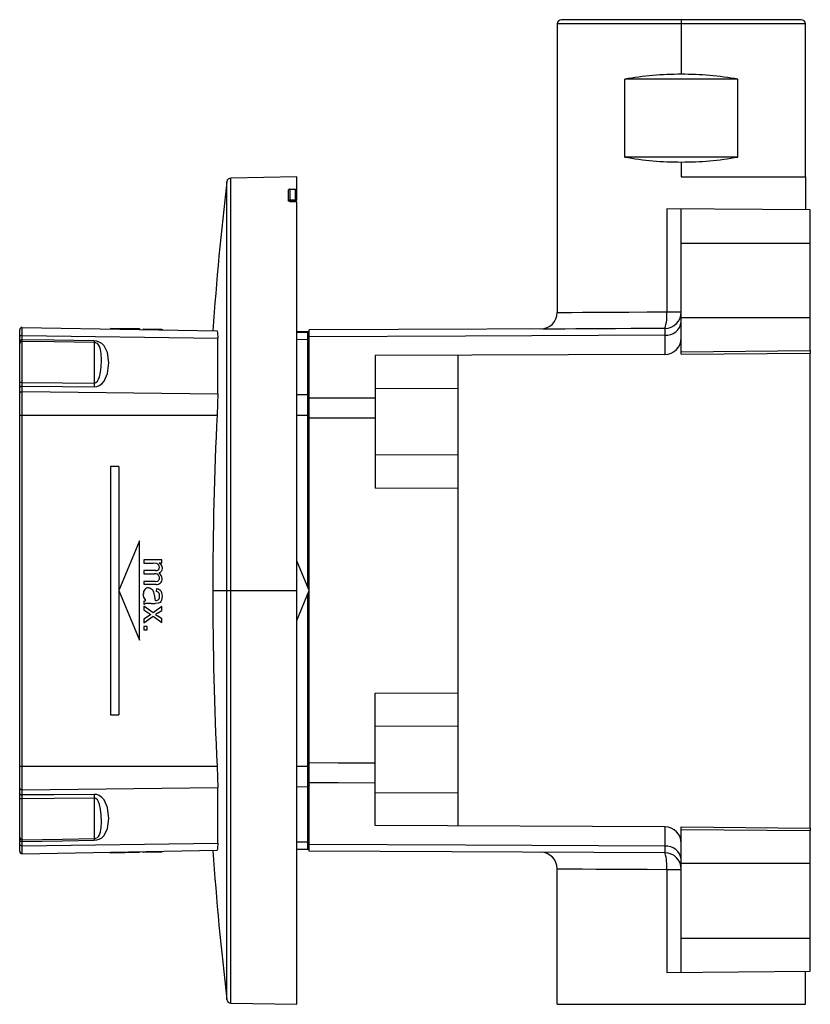
# Paper-space layout '_Top' of a CAD drawing. Units: millimetres. Extents: x -95 to 1, y -50 to 69.
import ezdxf

# ---------------------------------------------------------------- set-up
doc = ezdxf.new("R2010")
doc.units = ezdxf.units.MM

psp = doc.layouts.new('_Top')

# ---------------------------------------------------------------- linework, layer by layer
at = {"color": 7, "linetype": 'Continuous', "lineweight": 25}
for p, q in [((-30, 68.5), (-30, 50)), ((0, 68.5), (-30, 68.5)), ((-0.5, 69), (-29.5, 69)), ((-15, 69), (-15, 62.4)), ((0, 50), (0, 68.5)), ((-21.84, 52.4), (-21.84, 61.8)), ((-8.16, 61.8), (-21.84, 61.8)), ((-8.16, 52.4), (-8.16, 61.8)), ((-8.16, 52.4), (-21.84, 52.4)), ((-15, 51.8), (-15, 50)), ((-61.5, 50), (-69.47, 49.86)), ((-61.5, 47.24), (-61.5, 50)), ((-30, 50), (-30, 33.62)), ((-15, 50), (0, 50)), ((0, 50), (0, 46.01)), ((-69.96, -49.42), (-69.96, 49.42)), ((-69.47, -49.86), (-69.47, 49.86)), ((-62.5, 47.1), (-62.5, 48.45)), ((-62.32, 48.51), (-62.32, 47.23)), ((-61.68, 48.53), (-61.68, 47.24)), ((-62.33, 47.04), (-61.69, 47.05)), ((-61.68, 47.24), (-61.5, 47.24)), ((-61.5, -50), (-61.5, 46.95)), ((0.6, 46), (-16.76, 46.15)), ((-16.76, 46.15), (-16.76, 33.69)), ((-15, 28.56), (-15, 46.14)), ((0.6, 29), (0.6, 46)), ((-15, 42), (0.6, 42)), ((-15.06, 33.17), (-15.07, 33.18)), ((-15, 33), (0.6, 33)), ((-95, 30.09), (-95, 31.51)), ((-94.69, 30.32), (-94.69, 31.81)), ((-94.69, 31.81), (-71.13, 31.39)), ((-84, 31.72), (-80.5, 31.66)), ((-84, 31.72), (-84, 31.62)), ((-83, 31.7), (-83, 31.6)), ((-80.5, 31.66), (-80.5, 31.56)), ((-80.05, 31.65), (-80.05, 31.55)), ((-80, 31.65), (-77.83, 31.61)), ((-80, 31.65), (-80, 31.55)), ((-79.58, 31.64), (-79.58, 31.54)), ((-78.85, 31.63), (-78.85, 31.53)), ((-77.83, 31.61), (-77.83, 31.51)), ((-77.78, 31.61), (-77.78, 31.51)), ((-61.5, 31.33), (-60, 31.3)), ((-61.5, 31.23), (-60.2, 31.2)), ((-60.2, 31.2), (-60.2, 0.47)), ((-16.99, 31.69), (-60, 31.5)), ((-60, -31.5), (-60, 31.5)), ((-31.73, 31.62), (-31.4, 31.63)), ((-95, 25.1), (-95, 29.82)), ((-94.69, 30.83), (-71.06, 30.51)), ((-94.69, 25.15), (-94.69, 30.11)), ((-85.98, 29.97), (-85.98, 25.09)), ((-71.06, 23.8), (-71.06, 30.51)), ((-61.5, 30.37), (-60.2, 30.36)), ((-16.99, 30.88), (-16.99, 28.55)), ((-15, 28.86), (0.6, 29)), ((-15, 28.56), (0.6, 28.7)), ((0.6, -28.7), (0.6, 28.7)), ((-16.99, 28.55), (-52, 28.4)), ((-52, 28.4), (-52, 12.4)), ((-42, -28.44), (-42, 28.44)), ((-95, -24.51), (-95, 24.51)), ((-94.69, -24.7), (-94.69, 24.7)), ((-94.69, 24.06), (-71.06, 23.8)), ((-42, 24.44), (-52, 24.4)), ((-61.5, 23.7), (-60.2, 23.69)), ((-95, 21.22), (-71.13, 21.22)), ((-61.5, 21.22), (-60, 21.22)), ((-42, 16.36), (-52, 16.4)), ((-84, 15), (-84, -15)), ((-83, 15), (-84, 15)), ((-83, 15), (-83, -15)), ((-42, 12.36), (-52, 12.4)), ((-80.5, 6), (-83, 0)), ((-80.5, -6), (-80.5, 6)), ((-80, 3.7), (-80, 3.33)), ((-77.83, 3.7), (-80, 3.7)), ((-77.83, 3.37), (-77.83, 3.7)), ((-60, 0), (-61.5, 3.6)), ((-80, 3.33), (-78.87, 3.33)), ((-80, 2.41), (-80, 2.04)), ((-78.59, 2.41), (-80, 2.41)), ((-78.42, 3.27), (-78.87, 3.33)), ((-78.13, 3.37), (-77.83, 3.37)), ((-80, 2.04), (-78.74, 2.04)), ((-83, 0), (-80.5, -6)), ((-80, 1.12), (-80, 0.76)), ((-78.63, 1.12), (-80, 1.12)), ((-80, 0.76), (-78.51, 0.76)), ((-78.63, 1.12), (-78.31, 1.16)), ((-78.45, 0.27), (-78.5, -0.09)), ((-71.65, 0), (-61.5, 0)), ((-61.5, -3.6), (-60, 0)), ((-79.98, -0.81), (-80.05, -0.41)), ((-79.73, -1.21), (-79.98, -0.81)), ((-78.8, -0.19), (-78.75, -0.52)), ((-78.75, -0.52), (-78.62, -1.18)), ((-77.86, -0.22), (-77.78, -0.71)), ((-77.78, -0.71), (-77.84, -1.16)), ((-60.2, -0.47), (-60.2, -31.2)), ((-80, -1.28), (-80, -1.67)), ((-80, -1.88), (-80, -2.32)), ((-78.87, -2.67), (-80, -1.88)), ((-80, -2.32), (-79.14, -2.89)), ((-79.09, -1.55), (-78.6, -1.55)), ((-77.83, -1.94), (-78.87, -2.67)), ((-78.26, -1.53), (-78.6, -1.55)), ((-77.83, -2.4), (-77.83, -1.94)), ((-79.32, -3.01), (-80, -3.46)), ((-80, -3.91), (-78.85, -3.1)), ((-80, -3.46), (-80, -3.91)), ((-79.14, -2.89), (-79.32, -3.01)), ((-78.85, -3.1), (-77.83, -3.85)), ((-78.34, -2.73), (-77.83, -2.4)), ((-77.83, -3.41), (-78.34, -3.05)), ((-77.83, -3.85), (-77.83, -3.41)), ((-80, -4.32), (-80, -4.74)), ((-79.58, -4.32), (-80, -4.32)), ((-80, -4.74), (-79.58, -4.74)), ((-79.58, -4.74), (-79.58, -4.32)), ((-52, -12.4), (-42, -12.36)), ((-52, -28.4), (-52, -12.4)), ((-84, -15), (-83, -15)), ((-52, -16.4), (-42, -16.36)), ((-95, -21.22), (-71.13, -21.22)), ((-61.5, -21.22), (-60, -21.22)), ((-61.5, -23.7), (-60.2, -23.69)), ((-94.69, -24.06), (-71.06, -23.8)), ((-71.06, -30.51), (-71.06, -23.8)), ((-52, -24.4), (-42, -24.44)), ((-95, -29.82), (-95, -25.1)), ((-94.69, -30.11), (-94.69, -25.15)), ((-85.98, -25.09), (-85.98, -29.97)), ((-16.99, -28.55), (-52, -28.4)), ((-16.99, -28.55), (-16.99, -30.88)), ((-15, -46.14), (-15, -28.56)), ((-15, -28.56), (0.6, -28.7)), ((-15, -28.86), (0.6, -29)), ((0.6, -46), (0.6, -29)), ((-95, -31.51), (-95, -30.09)), ((-94.69, -31.81), (-94.69, -30.32)), ((-94.69, -30.83), (-71.06, -30.51)), ((-61.5, -30.37), (-60.2, -30.36)), ((-94.69, -31.81), (-71.13, -31.39)), ((-84, -31.72), (-84, -31.62)), ((-80.5, -31.66), (-84, -31.72)), ((-83, -31.7), (-83, -31.6)), ((-80.5, -31.66), (-80.5, -31.56)), ((-80.05, -31.65), (-80.05, -31.55)), ((-80, -31.65), (-80, -31.55)), ((-77.83, -31.61), (-80, -31.65)), ((-77.83, -31.61), (-77.83, -31.51)), ((-77.78, -31.61), (-77.78, -31.51)), ((-61.5, -31.23), (-60.2, -31.2)), ((-60, -31.3), (-61.5, -31.33)), ((-16.99, -31.69), (-60, -31.5)), ((-16.99, -31.69), (-16.95, -31.72)), ((-15.04, -33.29), (-15.04, -33.28)), ((0.6, -33), (-15, -33)), ((-30, -50), (-30, -33.62)), ((-16.76, -33.69), (-16.76, -46.15)), ((-15, -42), (0.6, -42)), ((-16.76, -46.15), (0.6, -46)), ((0, -50), (0, -46.01)), ((-69.47, -49.86), (-61.5, -50)), ((-30, -50), (0, -50))]:
    psp.add_line(p, q, dxfattribs=at)
at = {"color": 7, "linetype": 'Continuous', "lineweight": 25, "flags": 128}
for points in [[(-62.32, 48.51), (-61.96, 48.52), (-61.68, 48.53)], [(-62.5, 47.13), (-62.48, 47.17), (-62.44, 47.2), (-62.38, 47.22), (-62.32, 47.23)], [(-62.32, 47.03), (-62.39, 47.04), (-62.45, 47.05), (-62.49, 47.07), (-62.5, 47.1)], [(-62.33, 47.04), (-61.98, 47.04), (-61.7, 47.05)], [(-61.7, 47.05), (-62.06, 47.04), (-62.33, 47.04)], [(-62.32, 47.23), (-61.96, 47.24), (-61.68, 47.24)], [(-62.32, 47.03), (-61.96, 47.03), (-61.68, 47.02)], [(-61.7, 47.04), (-61.7, 47.04), (-61.7, 47.05)], [(-61.5, 46.95), (-61.51, 46.98), (-61.55, 47), (-61.61, 47.02), (-61.68, 47.02)], [(-30, 33.62), (-29.8, 33.62), (-29.21, 33.63), (-28.25, 33.63), (-26.93, 33.64), (-25.3, 33.65), (-23.44, 33.65), (-21.36, 33.66), (-19.11, 33.68), (-16.76, 33.69)], [(-16.76, 33.69), (-16.41, 33.69), (-16.07, 33.69), (-15.77, 33.69), (-15.5, 33.69), (-15.29, 33.69), (-15.13, 33.69), (-15.03, 33.69), (-15, 33.69)], [(-71.13, 31.39), (-71.08, 31.17), (-71.06, 30.51)], [(-31.4, 31.63), (-31.16, 31.63), (-30.29, 31.63), (-29.07, 31.65), (-27.46, 31.66), (-26.15, 31.67), (-24.64, 31.68), (-22.95, 31.69), (-21.06, 31.7), (-19.01, 31.71), (-16.95, 31.72)], [(-16.99, 31.69), (-16.99, 31.48), (-16.99, 30.88)], [(-95, 29.82), (-95, 29.93), (-95, 30.09)], [(-85.98, 30.18), (-90.86, 30.26), (-94.69, 30.32)], [(-94.69, 30.11), (-94.69, 30.2), (-94.69, 30.32)], [(-85.98, 29.97), (-90.85, 30.05), (-94.69, 30.11)], [(-85.98, 24.63), (-85.68, 24.66), (-85.37, 24.78), (-85.06, 24.99), (-84.78, 25.3), (-84.38, 26.22), (-84.23, 27.51), (-84.38, 28.76), (-84.78, 29.59), (-85.06, 29.86), (-85.37, 30.04), (-85.68, 30.14), (-85.98, 30.18)], [(-85.98, 25.09), (-85.89, 25.1), (-85.79, 25.14), (-85.61, 25.3), (-85.46, 25.54), (-85.34, 25.85), (-85.21, 26.4), (-85.14, 27.06), (-85.11, 27.87), (-85.14, 28.64), (-85.21, 29.15), (-85.34, 29.52), (-85.46, 29.71), (-85.61, 29.85), (-85.79, 29.94), (-85.89, 29.96), (-85.98, 29.97)], [(-16.99, 30.88), (-41.1, 30.77), (-60, 30.69)], [(-95, 24.51), (-95, 24.82), (-95, 25.1)], [(-94.69, 24.7), (-94.69, 24.94), (-94.69, 25.15)], [(-94.69, 25.15), (-89.81, 25.12), (-85.98, 25.09)], [(-95, 24.51), (-94.99, 24.55), (-94.98, 24.58), (-94.95, 24.62), (-94.91, 24.64), (-94.86, 24.67), (-94.81, 24.69), (-94.75, 24.7), (-94.69, 24.7)], [(-95, 23.87), (-94.99, 23.91), (-94.98, 23.94), (-94.95, 23.98), (-94.91, 24), (-94.86, 24.03), (-94.81, 24.04), (-94.75, 24.05), (-94.69, 24.06)], [(-94.69, 24.7), (-89.81, 24.66), (-85.98, 24.63)], [(-71.06, 23.8), (-71.08, 22.59), (-71.13, 21.22)], [(-60, 23.56), (-60, 23.59), (-60.01, 23.61), (-60.03, 23.63), (-60.06, 23.65), (-60.09, 23.66), (-60.12, 23.68), (-60.16, 23.68), (-60.2, 23.69)], [(-52, 23.26), (-56.48, 23.25), (-60, 23.25)], [(-52, 20.84), (-56.48, 20.84), (-60, 20.83)], [(-78.59, 2.41), (-78.37, 2.43), (-78.22, 2.5)], [(-78.18, 3.08), (-78.28, 3.2), (-78.42, 3.27)], [(-78.1, 2.79), (-78.12, 2.94), (-78.18, 3.08)], [(-78.13, 3.37), (-77.99, 3.25), (-77.88, 3.1)], [(-77.88, 3.1), (-77.8, 2.92), (-77.78, 2.71)], [(-77.78, 2.71), (-77.8, 2.49), (-77.88, 2.32)], [(-78.31, 1.16), (-78.23, 1.21), (-78.16, 1.29)], [(-77.88, 2.32), (-78, 2.18), (-78.16, 2.1)], [(-78.16, 1.29), (-78.11, 1.39), (-78.1, 1.51)], [(-79.43, 0.33), (-79.27, 0.32), (-79.14, 0.26)], [(-79.14, 0.26), (-79.02, 0.18), (-78.92, 0.07)], [(-78.92, 0.07), (-78.85, -0.07), (-78.8, -0.19)], [(-78.45, 0.27), (-78.24, 0.21), (-78.07, 0.11)], [(-78.07, 0.11), (-77.95, -0.03), (-77.86, -0.22)], [(-77.84, -1.16), (-77.92, -1.31), (-78.01, -1.42)], [(-80, -1.28), (-79.86, -1.23), (-79.73, -1.21)], [(-79.74, -1.57), (-79.89, -1.62), (-80, -1.67)], [(-79.09, -1.55), (-79.52, -1.56), (-79.74, -1.57)], [(-78.01, -1.42), (-78.12, -1.49), (-78.26, -1.53)], [(-78.34, -2.73), (-78.48, -2.82), (-78.58, -2.88)], [(-78.58, -2.88), (-78.44, -2.97), (-78.34, -3.05)], [(-71.13, -21.22), (-71.08, -22.59), (-71.06, -23.8)], [(-52, -20.84), (-56.48, -20.84), (-60, -20.83)], [(-60, -23.56), (-60, -23.59), (-60.01, -23.61), (-60.03, -23.63), (-60.06, -23.65), (-60.09, -23.66), (-60.12, -23.68), (-60.16, -23.68), (-60.2, -23.69)], [(-52, -23.26), (-56.48, -23.25), (-60, -23.25)], [(-95, -23.87), (-94.99, -23.91), (-94.98, -23.94), (-94.95, -23.98), (-94.91, -24), (-94.86, -24.03), (-94.81, -24.04), (-94.75, -24.05), (-94.69, -24.06)], [(-95, -24.51), (-94.99, -24.55), (-94.98, -24.58), (-94.95, -24.62), (-94.91, -24.64), (-94.86, -24.67), (-94.81, -24.69), (-94.75, -24.7), (-94.69, -24.7)], [(-95, -25.1), (-95, -24.75), (-95, -24.51)], [(-85.98, -24.63), (-90.86, -24.67), (-94.69, -24.7)], [(-94.69, -25.15), (-94.69, -24.88), (-94.69, -24.7)], [(-85.98, -30.18), (-85.68, -30.14), (-85.37, -30.04), (-85.06, -29.86), (-84.78, -29.59), (-84.38, -28.77), (-84.23, -27.54), (-84.38, -26.23), (-84.78, -25.3), (-85.06, -24.99), (-85.37, -24.78), (-85.68, -24.66), (-85.98, -24.63)], [(-85.98, -25.09), (-90.85, -25.12), (-94.69, -25.15)], [(-85.98, -29.97), (-85.89, -29.96), (-85.79, -29.94), (-85.61, -29.85), (-85.46, -29.71), (-85.34, -29.52), (-85.21, -29.16), (-85.14, -28.67), (-85.11, -27.95), (-85.14, -27.1), (-85.21, -26.41), (-85.34, -25.86), (-85.46, -25.54), (-85.61, -25.3), (-85.79, -25.14), (-85.89, -25.1), (-85.98, -25.09)], [(-95, -30.09), (-95, -29.9), (-95, -29.82)], [(-94.69, -30.11), (-89.81, -30.03), (-85.98, -29.97)], [(-94.69, -30.32), (-94.69, -30.17), (-94.69, -30.11)], [(-94.69, -30.32), (-89.81, -30.24), (-85.98, -30.18)], [(-71.06, -30.51), (-71.08, -31.17), (-71.13, -31.39)], [(-16.99, -30.88), (-41.1, -30.77), (-60, -30.69)], [(-16.99, -30.88), (-16.99, -31.48), (-16.99, -31.69)], [(-30, -33.62), (-29.8, -33.62), (-29.21, -33.63), (-28.25, -33.63), (-26.93, -33.64), (-25.3, -33.65), (-23.44, -33.65), (-21.36, -33.66), (-19.11, -33.68), (-16.76, -33.69)], [(-16.76, -33.69), (-16.41, -33.69), (-16.07, -33.69), (-15.77, -33.69), (-15.5, -33.69), (-15.29, -33.69), (-15.13, -33.69), (-15.03, -33.69), (-15, -33.69)]]:
    psp.add_lwpolyline(points, dxfattribs=at)
at = {"color": 7, "linetype": 'Continuous', "lineweight": 25}
for centre, radius, start, end in [((-29.5, 68.5), 0.5, 90, 180), ((-0.5, 68.5), 0.5, 0, 90), ((-15.12, 24.49), 37.91, 89.8233, 100.213), ((-14.88, 24.49), 37.91, 79.787, 90.1767), ((-15.13, 89.51), 37.71, 259.7592, 270.2045), ((-14.87, 89.51), 37.71, 269.7955, 280.2407), ((358.3, 0), 431.1, 173.4175, 175.8226), ((-69.46, 49.36), 0.5, 91, 173.4175), ((-62.35, 48.29), 0.221, 80.8265, 131.7268), ((-61.65, 48.75), 0.226, 261.1106, 310.788), ((-63.27, 47.18), 0.956, 351.7791, 3.2848), ((-61.7, 47.24), 0.2, 271.2536, 0), ((-62.17, 47.18), 0.497, 344.6282, 7.9002), ((-32, 33.62), 2, 270.25, 0), ((-17, 33.69), 2, 270.25, 0), ((-21.19, 33.18), 4.45, 340.4683, 6.605), ((-16.82, 32.7), 1.83, 264.5282, 352.9094), ((-94.7, 31.51), 0.3, 89, 180), ((-60.2, 31), 0.2, 360, 89), ((-94.73, 30.56), 0.275, 83.2267, 172.3078), ((-94.73, 30.05), 0.274, 82.8893, 171.7176), ((-94.7, 29.81), 0.298, 88.5448, 179.5149), ((-77.15, 30.07), 8.83, 179.3191, 180.6809), ((-60.18, 30.18), 0.182, 7.4063, 95.1144), ((-17, 30.55), 2, 270.25, 0), ((9.19, 28.85), 8.6, 179.0002, 180.9998), ((-94.77, 24.68), 0.473, 80.8967, 119.1348), ((-41.16, 24.86), 44.82, 179.7075, 180.293), ((358.85, 0), 430.5, 177.1743, 180), ((-78.43, 2.76), 0.331, 308.4622, 6.0449), ((-78.67, 1.41), 0.638, 49.211, 96.3906), ((-78.61, 1.52), 0.512, 358.2348, 45.5003), ((-78.57, 1.42), 0.788, 0.2316, 58.8812), ((-78.42, 1.38), 0.645, 315.8181, 4.2241), ((-79.29, -0.34), 0.76, 140.1976, 184.8548), ((-79.44, -0.25), 0.584, 88.4641, 137.8487), ((-78.44, 1.48), 0.727, 264.2284, 310.973), ((-78.63, -3.69), 2.51, 87.6852, 89.8771), ((-78.47, -0.8), 0.382, 262.3896, 314.1501), ((-78.58, -0.61), 0.53, 40.0732, 80.8307), ((-78.67, -0.71), 0.593, 321.7224, 5.0441), ((-78.68, -0.6), 0.604, 354.3382, 32.5841), ((358.85, 0), 430.5, 180, 182.8257), ((-41.15, -24.86), 44.83, 179.7073, 180.2927), ((-94.77, -24.68), 0.473, 240.8652, 279.1033), ((-17, -30.55), 2, 0, 89.75), ((9.19, -28.85), 8.6, 179.0002, 180.9998), ((-94.7, -29.81), 0.298, 180.4851, 271.4552), ((-94.73, -30.05), 0.274, 188.2824, 277.1107), ((-94.73, -30.56), 0.275, 187.6922, 276.7733), ((-77.14, -30.07), 8.84, 179.32, 180.6812), ((-60.18, -30.18), 0.182, 264.8856, 352.5937), ((-16.82, -32.7), 1.83, 7.0906, 95.4718), ((-94.7, -31.51), 0.3, 180, 271), ((358.3, 0), 431.1, 184.1774, 186.5825), ((-60.2, -31), 0.2, 271, 0), ((-32, -33.62), 2, 0, 89.75), ((-17, -33.69), 2, 0, 89.75), ((-22.51, -33.23), 5.76, 355.4753, 15.2075), ((-69.46, -49.36), 0.5, 186.5825, 269)]:
    psp.add_arc(centre, radius, start, end, dxfattribs=at)

doc.saveas('drawing.dxf')
